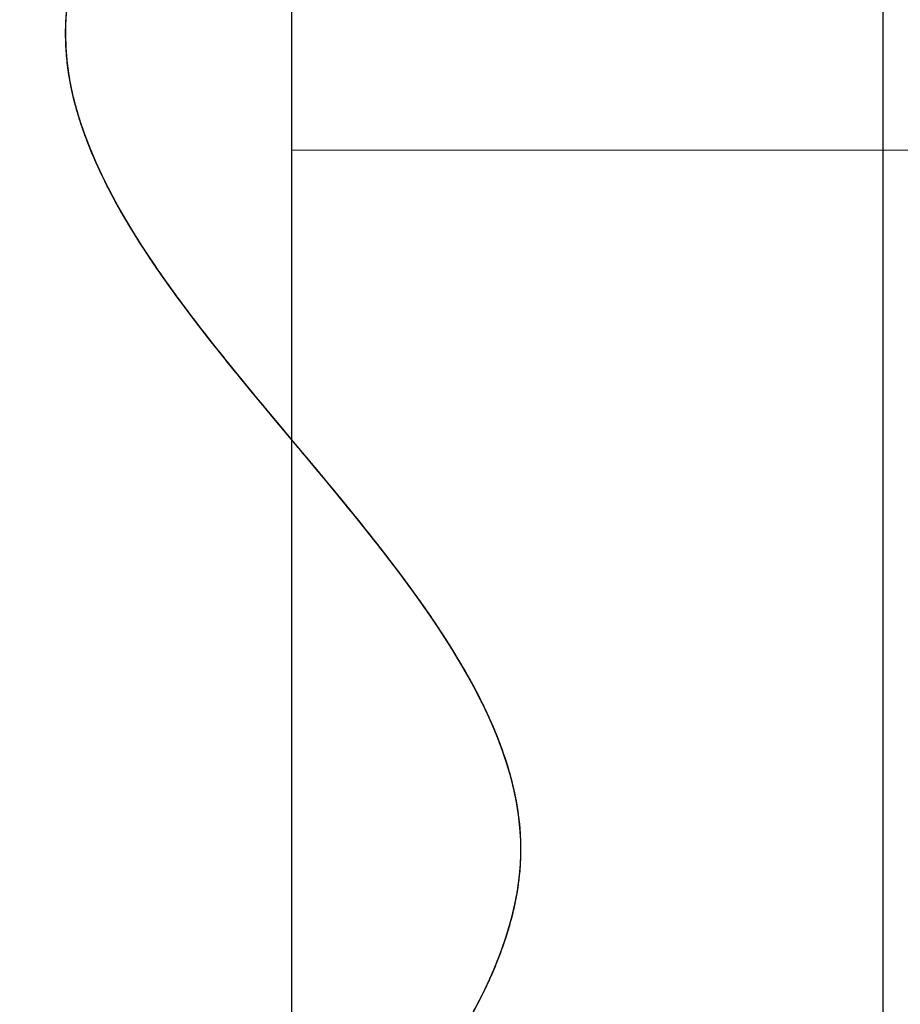
# Model space of a CAD drawing. Units: millimetres. Extents: x -12297 to 17815, y 500 to 24524.
# Drawn here: x 3628 to 3652, y 12829 to 12857 of the extents above; entities that cross this region are included whole.
import ezdxf

# ---------------------------------------------------------------- set-up
doc = ezdxf.new("R2010")
doc.units = ezdxf.units.MM
doc.layers.add('0.30mm', color=7, linetype='Continuous', lineweight=30)
doc.layers.add('Сноски', color=7, linetype='Continuous', lineweight=15)

msp = doc.modelspace()

# ---------------------------------------------------------------- linework, layer by layer
at = {"layer": '0.30mm'}
for p, q in [((3635.403, 12893.989), (3635.403, 12787.876)), ((3651.832, 12893.989), (3651.832, 12774.657))]:
    msp.add_line(p, q, dxfattribs=at)
for points, knots in [([(3641.773, 12787.954), (3634.811, 12795.536), (3624.367, 12806.908), (3635.16, 12822.072), (3648.265, 12837.236), (3622.783, 12852.4), (3635.44, 12867.563), (3646.019, 12880.163), (3636.053, 12888.972), (3632.318, 12893.989)], [0, 0, 0, 0, 26.025571, 39.038356, 52.051142, 78.076713, 91.089498, 104.102284, 121.3263, 121.3263, 121.3263, 121.3263]), ([(3635.403, 12844.94), (3632.263, 12848.69), (3625.996, 12856.213), (3632.245, 12863.735), (3635.403, 12867.508)], [65.203643, 65.203643, 65.203643, 65.203643, 78.076713, 91.026211, 91.026211, 91.026211, 91.026211]), ([(3629.132, 12855.912), (3629.128, 12856.005), (3629.122, 12856.237), (3629.128, 12856.47), (3629.136, 12856.61)], [77.7579958, 77.7579958, 77.7579958, 77.7579958, 78.076713, 78.5567682, 78.5567682, 78.5567682, 78.5567682]), ([(3629.132, 12855.912), (3629.128, 12856.005), (3629.122, 12856.237), (3629.128, 12856.47), (3629.136, 12856.61)], [77.7579958, 77.7579958, 77.7579958, 77.7579958, 78.076713, 78.5567682, 78.5567682, 78.5567682, 78.5567682]), ([(3629.132, 12855.912), (3629.128, 12856.005), (3629.122, 12856.231), (3629.128, 12856.458), (3629.135, 12856.592)], [77.7579991, 77.7579991, 77.7579991, 77.7579991, 78.076713, 78.5357632, 78.5357632, 78.5357632, 78.5357632]), ([(3629.132, 12855.912), (3629.128, 12856.005), (3629.125, 12856.127), (3629.125, 12856.249), (3629.125, 12856.279)], [77.7579991, 77.7579991, 77.7579991, 77.7579991, 78.076713, 78.177976, 78.177976, 78.177976, 78.177976]), ([(3629.132, 12855.912), (3629.128, 12856.005), (3629.125, 12856.127), (3629.125, 12856.249), (3629.125, 12856.279)], [77.7579958, 77.7579958, 77.7579958, 77.7579958, 78.076713, 78.177976, 78.177976, 78.177976, 78.177976]), ([(3629.132, 12855.912), (3629.128, 12856.005), (3629.125, 12856.127), (3629.125, 12856.249), (3629.125, 12856.279)], [77.7579958, 77.7579958, 77.7579958, 77.7579958, 78.076713, 78.177976, 78.177976, 78.177976, 78.177976]), ([(3635.403, 12822.013), (3635.418, 12822.033), (3638.419, 12825.843), (3645.024, 12833.486), (3638.611, 12841.108), (3635.403, 12844.94)], [38.971087, 38.971087, 38.971087, 38.971087, 39.038356, 52.051142, 65.203643, 65.203643, 65.203643, 65.203643]), ([(3641.759, 12833.11), (3641.767, 12833.222), (3641.777, 12833.479), (3641.773, 12833.737), (3641.766, 12833.882)], [51.6679753, 51.6679753, 51.6679753, 51.6679753, 52.051142, 52.5517085, 52.5517085, 52.5517085, 52.5517085]), ([(3641.759, 12833.11), (3641.767, 12833.222), (3641.777, 12833.479), (3641.773, 12833.737), (3641.766, 12833.882)], [51.6679753, 51.6679753, 51.6679753, 51.6679753, 52.051142, 52.5517085, 52.5517085, 52.5517085, 52.5517085]), ([(3641.769, 12833.308), (3641.771, 12833.354), (3641.774, 12833.473), (3641.774, 12833.591), (3641.773, 12833.665)], [51.8948576, 51.8948576, 51.8948576, 51.8948576, 52.051142, 52.3025711, 52.3025711, 52.3025711, 52.3025711]), ([(3641.769, 12833.308), (3641.771, 12833.354), (3641.774, 12833.473), (3641.774, 12833.591), (3641.773, 12833.665)], [51.8948576, 51.8948576, 51.8948576, 51.8948576, 52.051142, 52.3025711, 52.3025711, 52.3025711, 52.3025711]), ([(3641.769, 12833.308), (3641.771, 12833.354), (3641.773, 12833.41), (3641.773, 12833.466), (3641.773, 12833.477)], [51.8948576, 51.8948576, 51.8948576, 51.8948576, 52.051142, 52.0873655, 52.0873655, 52.0873655, 52.0873655]), ([(3641.769, 12833.3), (3641.771, 12833.348), (3641.773, 12833.407), (3641.773, 12833.466), (3641.773, 12833.477)], [51.885468, 51.885468, 51.885468, 51.885468, 52.051142, 52.0873655, 52.0873655, 52.0873655, 52.0873655])]:
    msp.add_open_spline(points, degree=3, knots=knots, dxfattribs=at)
for points in [[(3629.136, 12856.61), (3629.144, 12856.749), (3629.156, 12856.888), (3629.172, 12857.027)], [(3629.136, 12856.61), (3629.144, 12856.749), (3629.156, 12856.888), (3629.172, 12857.027)], [(3629.136, 12856.61), (3629.141, 12856.698), (3629.148, 12856.786), (3629.156, 12856.874)], [(3629.136, 12856.61), (3629.141, 12856.698), (3629.148, 12856.786), (3629.156, 12856.874)], [(3629.125, 12856.279), (3629.126, 12856.389), (3629.13, 12856.5), (3629.136, 12856.61)], [(3629.125, 12856.279), (3629.126, 12856.383), (3629.13, 12856.487), (3629.135, 12856.592)], [(3629.125, 12856.279), (3629.126, 12856.383), (3629.13, 12856.487), (3629.135, 12856.592)], [(3629.135, 12856.592), (3629.136, 12856.598), (3629.136, 12856.604), (3629.136, 12856.61)], [(3629.135, 12856.592), (3629.136, 12856.598), (3629.136, 12856.604), (3629.136, 12856.61)], [(3629.135, 12856.592), (3629.136, 12856.598), (3629.136, 12856.604), (3629.136, 12856.61)], [(3629.136, 12856.61), (3629.136, 12856.61), (3629.136, 12856.61), (3629.136, 12856.61)], [(3629.136, 12856.61), (3629.136, 12856.61), (3629.136, 12856.61), (3629.136, 12856.61)], [(3629.163, 12855.494), (3629.148, 12855.633), (3629.138, 12855.773), (3629.132, 12855.912)], [(3629.163, 12855.494), (3629.148, 12855.633), (3629.138, 12855.773), (3629.132, 12855.912)], [(3629.132, 12855.912), (3629.132, 12855.912), (3629.132, 12855.912), (3629.132, 12855.912)], [(3629.152, 12855.611), (3629.143, 12855.711), (3629.136, 12855.812), (3629.132, 12855.912)], [(3629.132, 12855.912), (3629.132, 12855.912), (3629.132, 12855.912), (3629.132, 12855.912)], [(3629.152, 12855.611), (3629.143, 12855.711), (3629.136, 12855.812), (3629.132, 12855.912)], [(3629.152, 12855.611), (3629.143, 12855.711), (3629.136, 12855.812), (3629.132, 12855.912)], [(3629.132, 12855.912), (3629.132, 12855.912), (3629.132, 12855.912), (3629.132, 12855.912)], [(3629.154, 12855.586), (3629.144, 12855.695), (3629.137, 12855.803), (3629.132, 12855.912)], [(3629.132, 12855.912), (3629.132, 12855.912), (3629.132, 12855.912), (3629.132, 12855.912)], [(3629.154, 12855.586), (3629.153, 12855.594), (3629.152, 12855.603), (3629.152, 12855.611)], [(3629.154, 12855.586), (3629.153, 12855.594), (3629.152, 12855.603), (3629.152, 12855.611)], [(3629.163, 12855.494), (3629.159, 12855.533), (3629.155, 12855.572), (3629.152, 12855.611)], [(3629.163, 12855.494), (3629.16, 12855.524), (3629.157, 12855.555), (3629.154, 12855.586)], [(3629.163, 12855.494), (3629.16, 12855.524), (3629.157, 12855.555), (3629.154, 12855.586)], [(3629.163, 12855.494), (3629.16, 12855.524), (3629.157, 12855.555), (3629.154, 12855.586)], [(3629.361, 12854.377), (3629.268, 12854.749), (3629.201, 12855.121), (3629.163, 12855.494)], [(3629.361, 12854.377), (3629.268, 12854.749), (3629.201, 12855.121), (3629.163, 12855.494)], [(3629.195, 12855.23), (3629.183, 12855.318), (3629.172, 12855.406), (3629.163, 12855.494)], [(3629.195, 12855.23), (3629.183, 12855.318), (3629.172, 12855.406), (3629.163, 12855.494)], [(3629.195, 12855.23), (3629.183, 12855.318), (3629.172, 12855.406), (3629.163, 12855.494)], [(3629.198, 12855.204), (3629.185, 12855.301), (3629.173, 12855.397), (3629.163, 12855.494)], [(3629.198, 12855.204), (3629.197, 12855.213), (3629.196, 12855.221), (3629.195, 12855.23)], [(3629.198, 12855.204), (3629.197, 12855.213), (3629.196, 12855.221), (3629.195, 12855.23)], [(3629.221, 12855.054), (3629.212, 12855.113), (3629.203, 12855.171), (3629.195, 12855.23)], [(3629.269, 12854.788), (3629.242, 12854.927), (3629.218, 12855.066), (3629.198, 12855.204)], [(3629.269, 12854.788), (3629.242, 12854.927), (3629.218, 12855.066), (3629.198, 12855.204)], [(3629.221, 12855.054), (3629.213, 12855.104), (3629.206, 12855.154), (3629.198, 12855.204)], [(3629.325, 12854.528), (3629.285, 12854.703), (3629.25, 12854.879), (3629.221, 12855.054)], [(3629.269, 12854.788), (3629.252, 12854.877), (3629.236, 12854.966), (3629.221, 12855.054)], [(3629.325, 12854.528), (3629.305, 12854.615), (3629.286, 12854.701), (3629.269, 12854.788)], [(3629.325, 12854.528), (3629.305, 12854.615), (3629.286, 12854.701), (3629.269, 12854.788)], [(3629.361, 12854.377), (3629.327, 12854.514), (3629.296, 12854.651), (3629.269, 12854.788)], [(3629.361, 12854.377), (3629.349, 12854.427), (3629.337, 12854.477), (3629.325, 12854.528)], [(3629.361, 12854.377), (3629.349, 12854.427), (3629.337, 12854.477), (3629.325, 12854.528)], [(3629.361, 12854.377), (3629.349, 12854.427), (3629.337, 12854.477), (3629.325, 12854.528)], [(3629.539, 12853.758), (3629.472, 12853.964), (3629.413, 12854.17), (3629.361, 12854.377)], [(3629.539, 12853.758), (3629.472, 12853.964), (3629.413, 12854.17), (3629.361, 12854.377)], [(3629.366, 12854.357), (3629.365, 12854.363), (3629.363, 12854.37), (3629.361, 12854.377)], [(3629.366, 12854.357), (3629.365, 12854.363), (3629.363, 12854.37), (3629.361, 12854.377)], [(3629.439, 12854.088), (3629.411, 12854.184), (3629.386, 12854.28), (3629.361, 12854.377)], [(3629.366, 12854.357), (3629.365, 12854.363), (3629.363, 12854.37), (3629.361, 12854.377)], [(3629.439, 12854.088), (3629.413, 12854.177), (3629.389, 12854.267), (3629.366, 12854.357)], [(3629.439, 12854.088), (3629.413, 12854.177), (3629.389, 12854.267), (3629.366, 12854.357)], [(3629.539, 12853.758), (3629.475, 12853.957), (3629.417, 12854.157), (3629.366, 12854.357)], [(3629.539, 12853.758), (3629.504, 12853.868), (3629.47, 12853.978), (3629.439, 12854.088)], [(3629.539, 12853.758), (3629.504, 12853.868), (3629.47, 12853.978), (3629.439, 12854.088)], [(3629.539, 12853.758), (3629.504, 12853.868), (3629.47, 12853.978), (3629.439, 12854.088)], [(3629.795, 12853.053), (3629.701, 12853.288), (3629.615, 12853.523), (3629.539, 12853.758)], [(3629.795, 12853.053), (3629.701, 12853.288), (3629.615, 12853.523), (3629.539, 12853.758)], [(3629.539, 12853.758), (3629.539, 12853.758), (3629.539, 12853.758), (3629.539, 12853.758)], [(3629.54, 12853.756), (3629.539, 12853.757), (3629.539, 12853.757), (3629.539, 12853.758)], [(3629.662, 12853.401), (3629.619, 12853.52), (3629.578, 12853.639), (3629.539, 12853.758)], [(3629.54, 12853.756), (3629.539, 12853.757), (3629.539, 12853.757), (3629.539, 12853.758)], [(3629.662, 12853.401), (3629.619, 12853.52), (3629.578, 12853.639), (3629.539, 12853.758)], [(3629.539, 12853.758), (3629.539, 12853.758), (3629.539, 12853.758), (3629.539, 12853.758)], [(3629.662, 12853.401), (3629.619, 12853.52), (3629.578, 12853.638), (3629.54, 12853.756)], [(3629.794, 12853.056), (3629.7, 12853.29), (3629.615, 12853.523), (3629.54, 12853.756)], [(3629.794, 12853.056), (3629.748, 12853.171), (3629.704, 12853.286), (3629.662, 12853.401)], [(3629.794, 12853.056), (3629.748, 12853.171), (3629.704, 12853.286), (3629.662, 12853.401)], [(3629.795, 12853.053), (3629.749, 12853.169), (3629.704, 12853.285), (3629.662, 12853.401)], [(3629.795, 12853.053), (3629.795, 12853.054), (3629.794, 12853.055), (3629.794, 12853.056)], [(3629.795, 12853.053), (3629.795, 12853.054), (3629.794, 12853.055), (3629.794, 12853.056)], [(3629.795, 12853.053), (3629.795, 12853.054), (3629.794, 12853.055), (3629.794, 12853.056)], [(3630.161, 12852.23), (3630.028, 12852.504), (3629.906, 12852.778), (3629.795, 12853.053)], [(3630.161, 12852.23), (3630.028, 12852.504), (3629.906, 12852.778), (3629.795, 12853.053)], [(3629.807, 12853.025), (3629.803, 12853.034), (3629.799, 12853.043), (3629.795, 12853.053)], [(3629.807, 12853.025), (3629.803, 12853.034), (3629.799, 12853.043), (3629.795, 12853.053)], [(3629.957, 12852.669), (3629.901, 12852.797), (3629.847, 12852.925), (3629.795, 12853.053)], [(3629.807, 12853.025), (3629.803, 12853.034), (3629.799, 12853.043), (3629.795, 12853.053)], [(3629.957, 12852.669), (3629.905, 12852.788), (3629.855, 12852.907), (3629.807, 12853.025)], [(3629.957, 12852.669), (3629.905, 12852.788), (3629.855, 12852.907), (3629.807, 12853.025)], [(3630.161, 12852.23), (3630.033, 12852.495), (3629.914, 12852.76), (3629.807, 12853.025)], [(3630.161, 12852.23), (3630.09, 12852.376), (3630.022, 12852.523), (3629.957, 12852.669)], [(3630.161, 12852.23), (3630.09, 12852.376), (3630.022, 12852.523), (3629.957, 12852.669)], [(3630.161, 12852.23), (3630.09, 12852.376), (3630.022, 12852.523), (3629.957, 12852.669)], [(3630.531, 12851.517), (3630.4, 12851.754), (3630.277, 12851.992), (3630.161, 12852.23)], [(3630.531, 12851.517), (3630.4, 12851.754), (3630.277, 12851.992), (3630.161, 12852.23)], [(3630.375, 12851.807), (3630.301, 12851.948), (3630.23, 12852.089), (3630.161, 12852.23)], [(3630.375, 12851.807), (3630.301, 12851.948), (3630.23, 12852.089), (3630.161, 12852.23)], [(3630.494, 12851.584), (3630.377, 12851.799), (3630.266, 12852.015), (3630.161, 12852.23)], [(3630.375, 12851.807), (3630.301, 12851.948), (3630.23, 12852.089), (3630.161, 12852.23)], [(3630.494, 12851.584), (3630.453, 12851.659), (3630.414, 12851.733), (3630.375, 12851.807)], [(3630.494, 12851.584), (3630.453, 12851.659), (3630.414, 12851.733), (3630.375, 12851.807)], [(3630.531, 12851.517), (3630.478, 12851.613), (3630.426, 12851.71), (3630.375, 12851.807)], [(3630.531, 12851.517), (3630.519, 12851.539), (3630.506, 12851.562), (3630.494, 12851.584)], [(3630.531, 12851.517), (3630.519, 12851.539), (3630.506, 12851.562), (3630.494, 12851.584)], [(3630.531, 12851.517), (3630.519, 12851.539), (3630.506, 12851.562), (3630.494, 12851.584)], [(3631.081, 12850.582), (3630.887, 12850.893), (3630.702, 12851.205), (3630.531, 12851.517)], [(3631.081, 12850.582), (3630.887, 12850.893), (3630.702, 12851.205), (3630.531, 12851.517)], [(3630.595, 12851.401), (3630.574, 12851.44), (3630.552, 12851.478), (3630.531, 12851.517)], [(3630.595, 12851.401), (3630.574, 12851.44), (3630.552, 12851.478), (3630.531, 12851.517)], [(3630.727, 12851.169), (3630.66, 12851.285), (3630.595, 12851.401), (3630.531, 12851.517)], [(3630.595, 12851.401), (3630.574, 12851.44), (3630.552, 12851.478), (3630.531, 12851.517)], [(3630.727, 12851.169), (3630.683, 12851.246), (3630.638, 12851.324), (3630.595, 12851.401)], [(3630.727, 12851.169), (3630.683, 12851.246), (3630.638, 12851.324), (3630.595, 12851.401)], [(3631.081, 12850.582), (3630.911, 12850.855), (3630.748, 12851.128), (3630.595, 12851.401)], [(3630.595, 12851.401), (3630.595, 12851.401), (3630.595, 12851.401), (3630.595, 12851.401)], [(3630.797, 12851.049), (3630.774, 12851.089), (3630.751, 12851.129), (3630.727, 12851.169)], [(3630.797, 12851.049), (3630.774, 12851.089), (3630.751, 12851.129), (3630.727, 12851.169)], [(3632.347, 12848.738), (3631.748, 12849.548), (3631.197, 12850.359), (3630.727, 12851.169)], [(3630.727, 12851.169), (3630.727, 12851.169), (3630.727, 12851.169), (3630.727, 12851.169)], [(3631.081, 12850.582), (3630.984, 12850.738), (3630.889, 12850.893), (3630.797, 12851.049)], [(3631.081, 12850.582), (3630.984, 12850.738), (3630.889, 12850.893), (3630.797, 12851.049)], [(3632.48, 12848.56), (3631.975, 12849.234), (3631.503, 12849.908), (3631.081, 12850.582)], [(3632.48, 12848.56), (3631.975, 12849.234), (3631.503, 12849.908), (3631.081, 12850.582)], [(3631.081, 12850.582), (3631.081, 12850.582), (3631.081, 12850.582), (3631.081, 12850.582)], [(3631.75, 12849.571), (3631.516, 12849.908), (3631.292, 12850.245), (3631.081, 12850.582)], [(3631.081, 12850.582), (3631.081, 12850.582), (3631.081, 12850.582), (3631.081, 12850.582)], [(3631.75, 12849.571), (3631.516, 12849.908), (3631.292, 12850.245), (3631.081, 12850.582)], [(3631.081, 12850.582), (3631.081, 12850.582), (3631.081, 12850.582), (3631.081, 12850.582)], [(3631.858, 12849.415), (3631.585, 12849.804), (3631.325, 12850.193), (3631.081, 12850.582)], [(3631.081, 12850.582), (3631.081, 12850.582), (3631.081, 12850.582), (3631.081, 12850.582)], [(3631.858, 12849.415), (3631.822, 12849.467), (3631.786, 12849.519), (3631.75, 12849.571)], [(3631.858, 12849.415), (3631.822, 12849.467), (3631.786, 12849.519), (3631.75, 12849.571)], [(3632.347, 12848.738), (3632.18, 12848.964), (3632.017, 12849.189), (3631.858, 12849.415)], [(3632.347, 12848.738), (3632.18, 12848.964), (3632.017, 12849.189), (3631.858, 12849.415)], [(3632.48, 12848.56), (3632.267, 12848.845), (3632.059, 12849.13), (3631.858, 12849.415)], [(3631.858, 12849.415), (3631.858, 12849.415), (3631.858, 12849.415), (3631.858, 12849.415)], [(3632.48, 12848.56), (3632.436, 12848.619), (3632.391, 12848.679), (3632.347, 12848.738)], [(3632.48, 12848.56), (3632.436, 12848.619), (3632.391, 12848.679), (3632.347, 12848.738)], [(3632.48, 12848.56), (3632.436, 12848.619), (3632.391, 12848.679), (3632.347, 12848.738)], [(3632.347, 12848.738), (3632.347, 12848.738), (3632.347, 12848.738), (3632.347, 12848.738)], [(3633.774, 12846.907), (3633.328, 12847.458), (3632.893, 12848.009), (3632.48, 12848.56)], [(3633.774, 12846.907), (3633.328, 12847.458), (3632.893, 12848.009), (3632.48, 12848.56)], [(3632.489, 12848.548), (3632.486, 12848.552), (3632.483, 12848.556), (3632.48, 12848.56)], [(3632.489, 12848.548), (3632.486, 12848.552), (3632.483, 12848.556), (3632.48, 12848.56)], [(3633.104, 12847.747), (3632.891, 12848.018), (3632.683, 12848.289), (3632.48, 12848.56)], [(3632.489, 12848.548), (3632.486, 12848.552), (3632.483, 12848.556), (3632.48, 12848.56)], [(3633.104, 12847.747), (3632.894, 12848.014), (3632.689, 12848.281), (3632.489, 12848.548)], [(3633.104, 12847.747), (3632.894, 12848.014), (3632.689, 12848.281), (3632.489, 12848.548)], [(3633.774, 12846.907), (3633.331, 12847.454), (3632.899, 12848.001), (3632.489, 12848.548)], [(3633.774, 12846.907), (3633.547, 12847.187), (3633.323, 12847.467), (3633.104, 12847.747)], [(3633.774, 12846.907), (3633.547, 12847.187), (3633.323, 12847.467), (3633.104, 12847.747)], [(3633.774, 12846.907), (3633.547, 12847.187), (3633.323, 12847.467), (3633.104, 12847.747)], [(3635.403, 12844.94), (3634.854, 12845.595), (3634.305, 12846.251), (3633.774, 12846.907)], [(3635.403, 12844.94), (3634.854, 12845.595), (3634.305, 12846.251), (3633.774, 12846.907)], [(3633.774, 12846.907), (3633.774, 12846.907), (3633.774, 12846.907), (3633.774, 12846.907)], [(3634.419, 12846.12), (3634.202, 12846.382), (3633.987, 12846.644), (3633.774, 12846.907)], [(3633.774, 12846.907), (3633.774, 12846.907), (3633.774, 12846.907), (3633.774, 12846.907)], [(3634.419, 12846.12), (3634.202, 12846.382), (3633.987, 12846.644), (3633.774, 12846.907)], [(3633.774, 12846.907), (3633.774, 12846.907), (3633.774, 12846.907), (3633.774, 12846.907)], [(3635.403, 12844.94), (3634.854, 12845.595), (3634.305, 12846.251), (3633.774, 12846.907)], [(3633.774, 12846.907), (3633.774, 12846.907), (3633.774, 12846.907), (3633.774, 12846.907)], [(3634.419, 12846.12), (3634.202, 12846.382), (3633.987, 12846.644), (3633.774, 12846.907)], [(3633.774, 12846.907), (3633.774, 12846.907), (3633.774, 12846.907), (3633.774, 12846.907)], [(3635.403, 12844.94), (3635.074, 12845.333), (3634.744, 12845.726), (3634.419, 12846.12)], [(3635.403, 12844.94), (3635.074, 12845.333), (3634.744, 12845.726), (3634.419, 12846.12)], [(3635.403, 12844.94), (3635.074, 12845.333), (3634.744, 12845.726), (3634.419, 12846.12)], [(3637.061, 12842.941), (3636.519, 12843.607), (3635.961, 12844.273), (3635.403, 12844.94)], [(3637.061, 12842.941), (3636.519, 12843.607), (3635.961, 12844.273), (3635.403, 12844.94)], [(3636.105, 12844.1), (3635.872, 12844.38), (3635.637, 12844.66), (3635.403, 12844.94)], [(3636.105, 12844.1), (3635.872, 12844.38), (3635.637, 12844.66), (3635.403, 12844.94)], [(3637.061, 12842.941), (3636.519, 12843.607), (3635.961, 12844.273), (3635.403, 12844.94)], [(3636.105, 12844.1), (3635.872, 12844.38), (3635.637, 12844.66), (3635.403, 12844.94)], [(3637.061, 12842.941), (3636.747, 12843.327), (3636.427, 12843.713), (3636.105, 12844.1)], [(3637.061, 12842.941), (3636.747, 12843.327), (3636.427, 12843.713), (3636.105, 12844.1)], [(3637.061, 12842.941), (3636.747, 12843.327), (3636.427, 12843.713), (3636.105, 12844.1)], [(3638.906, 12840.543), (3638.335, 12841.342), (3637.71, 12842.141), (3637.061, 12842.941)], [(3638.906, 12840.543), (3638.335, 12841.342), (3637.71, 12842.141), (3637.061, 12842.941)], [(3637.235, 12842.725), (3637.177, 12842.797), (3637.119, 12842.869), (3637.061, 12842.941)], [(3637.061, 12842.941), (3637.061, 12842.941), (3637.061, 12842.941), (3637.061, 12842.941)], [(3637.235, 12842.725), (3637.177, 12842.797), (3637.119, 12842.869), (3637.061, 12842.941)], [(3637.886, 12841.905), (3637.617, 12842.25), (3637.341, 12842.595), (3637.061, 12842.941)], [(3637.061, 12842.941), (3637.061, 12842.941), (3637.061, 12842.941), (3637.061, 12842.941)], [(3637.235, 12842.725), (3637.177, 12842.797), (3637.119, 12842.869), (3637.061, 12842.941)], [(3637.886, 12841.905), (3637.673, 12842.178), (3637.456, 12842.452), (3637.235, 12842.725)], [(3637.886, 12841.905), (3637.673, 12842.178), (3637.456, 12842.452), (3637.235, 12842.725)], [(3638.906, 12840.543), (3638.386, 12841.27), (3637.822, 12841.998), (3637.235, 12842.725)], [(3638.906, 12840.543), (3638.582, 12840.997), (3638.24, 12841.451), (3637.886, 12841.905)], [(3638.906, 12840.543), (3638.582, 12840.997), (3638.24, 12841.451), (3637.886, 12841.905)], [(3638.906, 12840.543), (3638.582, 12840.997), (3638.24, 12841.451), (3637.886, 12841.905)], [(3639.997, 12838.894), (3639.666, 12839.444), (3639.299, 12839.993), (3638.906, 12840.543)], [(3639.997, 12838.894), (3639.666, 12839.444), (3639.299, 12839.993), (3638.906, 12840.543)], [(3639.609, 12839.514), (3639.386, 12839.857), (3639.151, 12840.2), (3638.906, 12840.543)], [(3639.609, 12839.514), (3639.386, 12839.857), (3639.151, 12840.2), (3638.906, 12840.543)], [(3639.882, 12839.083), (3639.581, 12839.57), (3639.254, 12840.056), (3638.906, 12840.543)], [(3639.609, 12839.514), (3639.386, 12839.857), (3639.151, 12840.2), (3638.906, 12840.543)], [(3639.882, 12839.083), (3639.793, 12839.227), (3639.702, 12839.37), (3639.609, 12839.514)], [(3639.882, 12839.083), (3639.793, 12839.227), (3639.702, 12839.37), (3639.609, 12839.514)], [(3639.997, 12838.894), (3639.873, 12839.101), (3639.743, 12839.307), (3639.609, 12839.514)], [(3639.997, 12838.894), (3639.959, 12838.957), (3639.921, 12839.02), (3639.882, 12839.083)], [(3639.997, 12838.894), (3639.959, 12838.957), (3639.921, 12839.02), (3639.882, 12839.083)], [(3639.997, 12838.894), (3639.959, 12838.957), (3639.921, 12839.02), (3639.882, 12839.083)], [(3641.009, 12836.944), (3640.732, 12837.594), (3640.389, 12838.244), (3639.997, 12838.894)], [(3641.009, 12836.944), (3640.732, 12837.594), (3640.389, 12838.244), (3639.997, 12838.894)], [(3640.176, 12838.591), (3640.118, 12838.692), (3640.058, 12838.793), (3639.997, 12838.894)], [(3640.176, 12838.591), (3640.118, 12838.692), (3640.058, 12838.793), (3639.997, 12838.894)], [(3640.396, 12838.201), (3640.27, 12838.432), (3640.137, 12838.663), (3639.997, 12838.894)], [(3640.176, 12838.591), (3640.118, 12838.692), (3640.058, 12838.793), (3639.997, 12838.894)], [(3640.396, 12838.201), (3640.325, 12838.331), (3640.252, 12838.461), (3640.176, 12838.591)], [(3640.396, 12838.201), (3640.325, 12838.331), (3640.252, 12838.461), (3640.176, 12838.591)], [(3640.62, 12837.775), (3640.482, 12838.047), (3640.334, 12838.319), (3640.176, 12838.591)], [(3640.766, 12837.48), (3640.65, 12837.721), (3640.527, 12837.961), (3640.396, 12838.201)], [(3640.766, 12837.48), (3640.65, 12837.721), (3640.527, 12837.961), (3640.396, 12838.201)], [(3640.62, 12837.775), (3640.548, 12837.917), (3640.473, 12838.059), (3640.396, 12838.201)], [(3640.766, 12837.48), (3640.719, 12837.579), (3640.67, 12837.677), (3640.62, 12837.775)], [(3640.822, 12837.361), (3640.758, 12837.499), (3640.69, 12837.637), (3640.62, 12837.775)], [(3640.822, 12837.361), (3640.804, 12837.401), (3640.785, 12837.441), (3640.766, 12837.48)], [(3640.822, 12837.361), (3640.804, 12837.401), (3640.785, 12837.441), (3640.766, 12837.48)], [(3641.009, 12836.944), (3640.933, 12837.123), (3640.852, 12837.302), (3640.766, 12837.48)], [(3641.009, 12836.944), (3640.95, 12837.083), (3640.888, 12837.222), (3640.822, 12837.361)], [(3641.009, 12836.944), (3640.95, 12837.083), (3640.888, 12837.222), (3640.822, 12837.361)], [(3641.009, 12836.944), (3640.95, 12837.083), (3640.888, 12837.222), (3640.822, 12837.361)], [(3641.292, 12836.214), (3641.207, 12836.457), (3641.113, 12836.7), (3641.009, 12836.944)], [(3641.292, 12836.214), (3641.207, 12836.457), (3641.113, 12836.7), (3641.009, 12836.944)], [(3641.062, 12836.816), (3641.045, 12836.859), (3641.027, 12836.901), (3641.009, 12836.944)], [(3641.062, 12836.816), (3641.045, 12836.859), (3641.027, 12836.901), (3641.009, 12836.944)], [(3641.062, 12836.816), (3641.045, 12836.859), (3641.027, 12836.901), (3641.009, 12836.944)], [(3641.108, 12836.703), (3641.076, 12836.784), (3641.043, 12836.864), (3641.009, 12836.944)], [(3641.108, 12836.703), (3641.093, 12836.741), (3641.078, 12836.779), (3641.062, 12836.816)], [(3641.108, 12836.703), (3641.093, 12836.741), (3641.078, 12836.779), (3641.062, 12836.816)], [(3641.292, 12836.214), (3641.222, 12836.415), (3641.145, 12836.616), (3641.062, 12836.816)], [(3641.292, 12836.214), (3641.235, 12836.377), (3641.174, 12836.54), (3641.108, 12836.703)], [(3641.292, 12836.214), (3641.235, 12836.377), (3641.174, 12836.54), (3641.108, 12836.703)], [(3641.292, 12836.214), (3641.235, 12836.377), (3641.174, 12836.54), (3641.108, 12836.703)], [(3641.481, 12835.606), (3641.425, 12835.809), (3641.362, 12836.011), (3641.292, 12836.214)], [(3641.481, 12835.606), (3641.425, 12835.809), (3641.362, 12836.011), (3641.292, 12836.214)], [(3641.292, 12836.214), (3641.292, 12836.214), (3641.292, 12836.214), (3641.292, 12836.214)], [(3641.435, 12835.767), (3641.391, 12835.916), (3641.343, 12836.065), (3641.292, 12836.214)], [(3641.292, 12836.214), (3641.292, 12836.214), (3641.292, 12836.214), (3641.292, 12836.214)], [(3641.435, 12835.767), (3641.391, 12835.916), (3641.343, 12836.065), (3641.292, 12836.214)], [(3641.435, 12835.767), (3641.391, 12835.916), (3641.343, 12836.065), (3641.292, 12836.214)], [(3641.292, 12836.214), (3641.292, 12836.214), (3641.292, 12836.214), (3641.292, 12836.214)], [(3641.441, 12835.748), (3641.395, 12835.903), (3641.346, 12836.058), (3641.292, 12836.214)], [(3641.292, 12836.214), (3641.292, 12836.214), (3641.292, 12836.214), (3641.292, 12836.214)], [(3641.441, 12835.748), (3641.439, 12835.754), (3641.437, 12835.761), (3641.435, 12835.767)], [(3641.441, 12835.748), (3641.439, 12835.754), (3641.437, 12835.761), (3641.435, 12835.767)], [(3641.481, 12835.606), (3641.466, 12835.66), (3641.451, 12835.714), (3641.435, 12835.767)], [(3641.481, 12835.606), (3641.468, 12835.653), (3641.455, 12835.701), (3641.441, 12835.748)], [(3641.481, 12835.606), (3641.468, 12835.653), (3641.455, 12835.701), (3641.441, 12835.748)], [(3641.481, 12835.606), (3641.468, 12835.653), (3641.455, 12835.701), (3641.441, 12835.748)], [(3641.589, 12835.173), (3641.557, 12835.317), (3641.521, 12835.462), (3641.481, 12835.606)], [(3641.589, 12835.173), (3641.557, 12835.317), (3641.521, 12835.462), (3641.481, 12835.606)], [(3641.508, 12835.507), (3641.499, 12835.54), (3641.49, 12835.573), (3641.481, 12835.606)], [(3641.508, 12835.507), (3641.499, 12835.54), (3641.49, 12835.573), (3641.481, 12835.606)], [(3641.508, 12835.507), (3641.499, 12835.54), (3641.49, 12835.573), (3641.481, 12835.606)], [(3641.513, 12835.488), (3641.503, 12835.527), (3641.492, 12835.567), (3641.481, 12835.606)], [(3641.513, 12835.488), (3641.511, 12835.494), (3641.51, 12835.501), (3641.508, 12835.507)], [(3641.513, 12835.488), (3641.511, 12835.494), (3641.51, 12835.501), (3641.508, 12835.507)], [(3641.589, 12835.173), (3641.564, 12835.284), (3641.537, 12835.396), (3641.508, 12835.507)], [(3641.508, 12835.507), (3641.508, 12835.507), (3641.508, 12835.507), (3641.508, 12835.507)], [(3641.538, 12835.39), (3641.53, 12835.422), (3641.522, 12835.455), (3641.513, 12835.488)], [(3641.538, 12835.39), (3641.53, 12835.422), (3641.522, 12835.455), (3641.513, 12835.488)], [(3641.589, 12835.173), (3641.566, 12835.278), (3641.54, 12835.383), (3641.513, 12835.488)], [(3641.513, 12835.488), (3641.513, 12835.488), (3641.513, 12835.488), (3641.513, 12835.488)], [(3641.589, 12835.173), (3641.573, 12835.245), (3641.556, 12835.317), (3641.538, 12835.39)], [(3641.589, 12835.173), (3641.573, 12835.245), (3641.556, 12835.317), (3641.538, 12835.39)], [(3641.687, 12834.655), (3641.66, 12834.827), (3641.628, 12835), (3641.589, 12835.173)], [(3641.687, 12834.655), (3641.66, 12834.827), (3641.628, 12835), (3641.589, 12835.173)], [(3641.589, 12835.173), (3641.589, 12835.173), (3641.589, 12835.173), (3641.589, 12835.173)], [(3641.643, 12834.914), (3641.626, 12835), (3641.608, 12835.086), (3641.589, 12835.173)], [(3641.589, 12835.173), (3641.589, 12835.173), (3641.589, 12835.173), (3641.589, 12835.173)], [(3641.643, 12834.914), (3641.626, 12835), (3641.608, 12835.086), (3641.589, 12835.173)], [(3641.675, 12834.731), (3641.651, 12834.878), (3641.622, 12835.026), (3641.589, 12835.173)], [(3641.657, 12834.836), (3641.637, 12834.948), (3641.614, 12835.06), (3641.589, 12835.173)], [(3641.657, 12834.836), (3641.652, 12834.862), (3641.647, 12834.888), (3641.643, 12834.914)], [(3641.657, 12834.836), (3641.652, 12834.862), (3641.647, 12834.888), (3641.643, 12834.914)], [(3641.675, 12834.731), (3641.669, 12834.766), (3641.663, 12834.801), (3641.657, 12834.836)], [(3641.675, 12834.731), (3641.669, 12834.766), (3641.663, 12834.801), (3641.657, 12834.836)], [(3641.687, 12834.655), (3641.678, 12834.715), (3641.668, 12834.775), (3641.657, 12834.836)], [(3641.657, 12834.836), (3641.657, 12834.836), (3641.657, 12834.836), (3641.657, 12834.836)], [(3641.687, 12834.655), (3641.683, 12834.68), (3641.679, 12834.706), (3641.675, 12834.731)], [(3641.687, 12834.655), (3641.683, 12834.68), (3641.679, 12834.706), (3641.675, 12834.731)], [(3641.687, 12834.655), (3641.683, 12834.68), (3641.679, 12834.706), (3641.675, 12834.731)], [(3641.675, 12834.731), (3641.675, 12834.731), (3641.675, 12834.731), (3641.675, 12834.731)], [(3641.74, 12834.238), (3641.726, 12834.377), (3641.709, 12834.516), (3641.687, 12834.655)], [(3641.74, 12834.238), (3641.726, 12834.377), (3641.709, 12834.516), (3641.687, 12834.655)], [(3641.695, 12834.602), (3641.693, 12834.619), (3641.69, 12834.637), (3641.687, 12834.655)], [(3641.695, 12834.602), (3641.693, 12834.619), (3641.69, 12834.637), (3641.687, 12834.655)], [(3641.71, 12834.499), (3641.703, 12834.551), (3641.695, 12834.603), (3641.687, 12834.655)], [(3641.695, 12834.602), (3641.693, 12834.619), (3641.69, 12834.637), (3641.687, 12834.655)], [(3641.71, 12834.499), (3641.705, 12834.533), (3641.7, 12834.567), (3641.695, 12834.602)], [(3641.71, 12834.499), (3641.705, 12834.533), (3641.7, 12834.567), (3641.695, 12834.602)], [(3641.74, 12834.238), (3641.728, 12834.359), (3641.713, 12834.48), (3641.695, 12834.602)], [(3641.74, 12834.238), (3641.731, 12834.325), (3641.721, 12834.412), (3641.71, 12834.499)], [(3641.74, 12834.238), (3641.731, 12834.325), (3641.721, 12834.412), (3641.71, 12834.499)], [(3641.74, 12834.238), (3641.731, 12834.325), (3641.721, 12834.412), (3641.71, 12834.499)], [(3641.766, 12833.882), (3641.76, 12834.001), (3641.752, 12834.119), (3641.74, 12834.238)], [(3641.766, 12833.882), (3641.76, 12834.001), (3641.752, 12834.119), (3641.74, 12834.238)], [(3641.74, 12834.238), (3641.74, 12834.238), (3641.74, 12834.238), (3641.74, 12834.238)], [(3641.76, 12833.995), (3641.754, 12834.076), (3641.748, 12834.157), (3641.74, 12834.238)], [(3641.74, 12834.238), (3641.74, 12834.238), (3641.74, 12834.238), (3641.74, 12834.238)], [(3641.76, 12833.995), (3641.754, 12834.076), (3641.748, 12834.157), (3641.74, 12834.238)], [(3641.763, 12833.947), (3641.757, 12834.044), (3641.749, 12834.141), (3641.74, 12834.238)], [(3641.74, 12834.238), (3641.74, 12834.238), (3641.74, 12834.238), (3641.74, 12834.238)], [(3641.76, 12833.995), (3641.754, 12834.076), (3641.748, 12834.157), (3641.74, 12834.238)], [(3641.74, 12834.238), (3641.74, 12834.238), (3641.74, 12834.238), (3641.74, 12834.238)], [(3641.763, 12833.947), (3641.762, 12833.963), (3641.761, 12833.979), (3641.76, 12833.995)], [(3641.763, 12833.947), (3641.762, 12833.963), (3641.761, 12833.979), (3641.76, 12833.995)], [(3641.766, 12833.882), (3641.764, 12833.92), (3641.762, 12833.957), (3641.76, 12833.995)], [(3641.766, 12833.882), (3641.765, 12833.904), (3641.764, 12833.925), (3641.763, 12833.947)], [(3641.766, 12833.882), (3641.765, 12833.904), (3641.764, 12833.925), (3641.763, 12833.947)], [(3641.766, 12833.882), (3641.765, 12833.904), (3641.764, 12833.925), (3641.763, 12833.947)], [(3641.772, 12833.712), (3641.771, 12833.769), (3641.769, 12833.826), (3641.766, 12833.882)], [(3641.772, 12833.712), (3641.771, 12833.769), (3641.769, 12833.826), (3641.766, 12833.882)], [(3641.773, 12833.665), (3641.772, 12833.737), (3641.769, 12833.81), (3641.766, 12833.882)], [(3641.772, 12833.712), (3641.771, 12833.769), (3641.769, 12833.826), (3641.766, 12833.882)], [(3641.773, 12833.665), (3641.773, 12833.68), (3641.772, 12833.696), (3641.772, 12833.712)], [(3641.773, 12833.665), (3641.773, 12833.68), (3641.772, 12833.696), (3641.772, 12833.712)], [(3641.773, 12833.477), (3641.774, 12833.555), (3641.774, 12833.633), (3641.772, 12833.712)], [(3641.773, 12833.477), (3641.774, 12833.539), (3641.774, 12833.602), (3641.773, 12833.665)], [(3641.759, 12833.11), (3641.764, 12833.176), (3641.767, 12833.242), (3641.769, 12833.308)], [(3641.759, 12833.11), (3641.764, 12833.173), (3641.767, 12833.237), (3641.769, 12833.3)], [(3641.759, 12833.11), (3641.764, 12833.173), (3641.767, 12833.237), (3641.769, 12833.3)], [(3641.759, 12833.11), (3641.764, 12833.173), (3641.767, 12833.237), (3641.769, 12833.3)], [(3641.769, 12833.3), (3641.769, 12833.303), (3641.769, 12833.306), (3641.769, 12833.308)], [(3641.769, 12833.3), (3641.769, 12833.303), (3641.769, 12833.306), (3641.769, 12833.308)], [(3641.727, 12832.756), (3641.741, 12832.874), (3641.752, 12832.992), (3641.759, 12833.11)], [(3641.727, 12832.756), (3641.741, 12832.874), (3641.752, 12832.992), (3641.759, 12833.11)], [(3641.727, 12832.756), (3641.738, 12832.846), (3641.747, 12832.936), (3641.753, 12833.026)], [(3641.727, 12832.756), (3641.737, 12832.843), (3641.746, 12832.93), (3641.753, 12833.018)], [(3641.727, 12832.756), (3641.737, 12832.843), (3641.746, 12832.93), (3641.753, 12833.018)], [(3641.727, 12832.756), (3641.737, 12832.843), (3641.746, 12832.93), (3641.753, 12833.018)], [(3641.753, 12833.026), (3641.756, 12833.054), (3641.758, 12833.082), (3641.759, 12833.11)], [(3641.753, 12833.026), (3641.756, 12833.054), (3641.758, 12833.082), (3641.759, 12833.11)], [(3641.753, 12833.026), (3641.756, 12833.054), (3641.758, 12833.082), (3641.759, 12833.11)], [(3641.753, 12833.018), (3641.755, 12833.048), (3641.757, 12833.079), (3641.759, 12833.11)], [(3641.753, 12833.018), (3641.753, 12833.02), (3641.753, 12833.023), (3641.753, 12833.026)], [(3641.753, 12833.018), (3641.753, 12833.02), (3641.753, 12833.023), (3641.753, 12833.026)], [(3641.667, 12832.338), (3641.691, 12832.477), (3641.711, 12832.617), (3641.727, 12832.756)], [(3641.667, 12832.338), (3641.691, 12832.477), (3641.711, 12832.617), (3641.727, 12832.756)], [(3641.679, 12832.411), (3641.698, 12832.526), (3641.714, 12832.641), (3641.727, 12832.756)], [(3641.69, 12832.475), (3641.704, 12832.568), (3641.717, 12832.662), (3641.727, 12832.756)], [(3641.69, 12832.475), (3641.704, 12832.568), (3641.717, 12832.662), (3641.727, 12832.756)], [(3641.69, 12832.475), (3641.704, 12832.568), (3641.717, 12832.662), (3641.727, 12832.756)], [(3641.667, 12832.338), (3641.675, 12832.383), (3641.682, 12832.429), (3641.69, 12832.475)], [(3641.667, 12832.338), (3641.671, 12832.362), (3641.675, 12832.386), (3641.679, 12832.411)], [(3641.667, 12832.338), (3641.671, 12832.362), (3641.675, 12832.386), (3641.679, 12832.411)], [(3641.667, 12832.338), (3641.671, 12832.362), (3641.675, 12832.386), (3641.679, 12832.411)], [(3641.679, 12832.411), (3641.683, 12832.432), (3641.686, 12832.453), (3641.69, 12832.475)], [(3641.679, 12832.411), (3641.683, 12832.432), (3641.686, 12832.453), (3641.69, 12832.475)], [(3641.57, 12831.859), (3641.607, 12832.019), (3641.64, 12832.178), (3641.667, 12832.338)], [(3641.57, 12831.859), (3641.607, 12832.019), (3641.64, 12832.178), (3641.667, 12832.338)], [(3641.57, 12831.86), (3641.6, 12831.99), (3641.628, 12832.121), (3641.652, 12832.251)], [(3641.57, 12831.859), (3641.595, 12831.968), (3641.619, 12832.077), (3641.64, 12832.186)], [(3641.57, 12831.859), (3641.595, 12831.968), (3641.619, 12832.077), (3641.64, 12832.186)], [(3641.57, 12831.86), (3641.595, 12831.969), (3641.619, 12832.077), (3641.64, 12832.186)], [(3641.64, 12832.186), (3641.649, 12832.237), (3641.658, 12832.287), (3641.667, 12832.338)], [(3641.64, 12832.186), (3641.644, 12832.208), (3641.648, 12832.229), (3641.652, 12832.251)], [(3641.64, 12832.186), (3641.644, 12832.208), (3641.648, 12832.229), (3641.652, 12832.251)], [(3641.652, 12832.251), (3641.657, 12832.28), (3641.662, 12832.309), (3641.667, 12832.338)], [(3641.652, 12832.251), (3641.657, 12832.28), (3641.662, 12832.309), (3641.667, 12832.338)], [(3641.652, 12832.251), (3641.657, 12832.28), (3641.662, 12832.309), (3641.667, 12832.338)], [(3641.445, 12831.386), (3641.491, 12831.544), (3641.533, 12831.701), (3641.57, 12831.859)], [(3641.445, 12831.386), (3641.491, 12831.544), (3641.533, 12831.701), (3641.57, 12831.859)], [(3641.471, 12831.476), (3641.507, 12831.604), (3641.54, 12831.731), (3641.57, 12831.859)], [(3641.487, 12831.534), (3641.517, 12831.643), (3641.544, 12831.751), (3641.57, 12831.86)], [(3641.487, 12831.534), (3641.517, 12831.642), (3641.544, 12831.751), (3641.57, 12831.859)], [(3641.487, 12831.534), (3641.517, 12831.642), (3641.544, 12831.751), (3641.57, 12831.859)], [(3641.57, 12831.859), (3641.57, 12831.859), (3641.57, 12831.86), (3641.57, 12831.86)], [(3641.57, 12831.859), (3641.57, 12831.859), (3641.57, 12831.859), (3641.57, 12831.859)], [(3641.445, 12831.386), (3641.459, 12831.436), (3641.473, 12831.485), (3641.487, 12831.534)], [(3641.471, 12831.476), (3641.476, 12831.495), (3641.481, 12831.515), (3641.487, 12831.534)], [(3641.471, 12831.476), (3641.476, 12831.495), (3641.481, 12831.515), (3641.487, 12831.534)], [(3641.245, 12830.778), (3641.319, 12830.981), (3641.386, 12831.184), (3641.445, 12831.386)], [(3641.245, 12830.778), (3641.319, 12830.981), (3641.386, 12831.184), (3641.445, 12831.386)], [(3641.245, 12830.778), (3641.304, 12830.941), (3641.359, 12831.103), (3641.408, 12831.265)], [(3641.39, 12831.205), (3641.409, 12831.266), (3641.427, 12831.326), (3641.445, 12831.386)], [(3641.39, 12831.205), (3641.396, 12831.225), (3641.402, 12831.245), (3641.408, 12831.265)], [(3641.39, 12831.205), (3641.396, 12831.225), (3641.402, 12831.245), (3641.408, 12831.265)], [(3641.408, 12831.265), (3641.421, 12831.305), (3641.433, 12831.346), (3641.445, 12831.386)], [(3641.408, 12831.265), (3641.421, 12831.305), (3641.433, 12831.346), (3641.445, 12831.386)], [(3641.408, 12831.265), (3641.421, 12831.305), (3641.433, 12831.346), (3641.445, 12831.386)], [(3641.445, 12831.386), (3641.454, 12831.416), (3641.462, 12831.446), (3641.471, 12831.476)], [(3641.445, 12831.386), (3641.454, 12831.416), (3641.462, 12831.446), (3641.471, 12831.476)], [(3641.445, 12831.386), (3641.454, 12831.416), (3641.462, 12831.446), (3641.471, 12831.476)], [(3641.245, 12830.778), (3641.297, 12830.921), (3641.345, 12831.063), (3641.39, 12831.205)], [(3641.245, 12830.778), (3641.297, 12830.921), (3641.345, 12831.063), (3641.39, 12831.205)], [(3641.245, 12830.778), (3641.297, 12830.921), (3641.345, 12831.063), (3641.39, 12831.205)], [(3640.952, 12830.049), (3641.059, 12830.292), (3641.157, 12830.535), (3641.245, 12830.778)], [(3640.952, 12830.049), (3641.059, 12830.292), (3641.157, 12830.535), (3641.245, 12830.778)], [(3640.999, 12830.157), (3641.088, 12830.364), (3641.17, 12830.571), (3641.245, 12830.778)], [(3641.063, 12830.309), (3641.128, 12830.465), (3641.188, 12830.622), (3641.245, 12830.778)], [(3641.063, 12830.309), (3641.128, 12830.465), (3641.188, 12830.622), (3641.245, 12830.778)], [(3641.063, 12830.309), (3641.128, 12830.465), (3641.188, 12830.622), (3641.245, 12830.778)], [(3641.245, 12830.778), (3641.245, 12830.778), (3641.245, 12830.778), (3641.245, 12830.778)], [(3641.245, 12830.778), (3641.245, 12830.778), (3641.245, 12830.778), (3641.245, 12830.778)], [(3640.952, 12830.049), (3640.99, 12830.136), (3641.027, 12830.222), (3641.063, 12830.309)], [(3640.952, 12830.049), (3640.968, 12830.085), (3640.984, 12830.121), (3640.999, 12830.157)], [(3640.952, 12830.049), (3640.968, 12830.085), (3640.984, 12830.121), (3640.999, 12830.157)], [(3640.952, 12830.049), (3640.968, 12830.085), (3640.984, 12830.121), (3640.999, 12830.157)], [(3640.999, 12830.157), (3641.021, 12830.208), (3641.042, 12830.258), (3641.063, 12830.309)], [(3640.999, 12830.157), (3641.021, 12830.208), (3641.042, 12830.258), (3641.063, 12830.309)], [(3640.566, 12829.244), (3640.705, 12829.513), (3640.834, 12829.781), (3640.952, 12830.049)], [(3640.566, 12829.244), (3640.705, 12829.513), (3640.834, 12829.781), (3640.952, 12830.049)], [(3640.566, 12829.244), (3640.684, 12829.472), (3640.795, 12829.7), (3640.898, 12829.928)], [(3640.826, 12829.771), (3640.869, 12829.864), (3640.911, 12829.957), (3640.952, 12830.049)], [(3640.826, 12829.771), (3640.85, 12829.824), (3640.874, 12829.876), (3640.898, 12829.928)], [(3640.826, 12829.771), (3640.85, 12829.824), (3640.874, 12829.876), (3640.898, 12829.928)], [(3640.898, 12829.928), (3640.916, 12829.969), (3640.934, 12830.009), (3640.952, 12830.049)], [(3640.898, 12829.928), (3640.916, 12829.969), (3640.934, 12830.009), (3640.952, 12830.049)], [(3640.898, 12829.928), (3640.916, 12829.969), (3640.934, 12830.009), (3640.952, 12830.049)], [(3640.566, 12829.244), (3640.657, 12829.42), (3640.744, 12829.596), (3640.826, 12829.771)], [(3640.566, 12829.244), (3640.657, 12829.42), (3640.744, 12829.596), (3640.826, 12829.771)], [(3640.566, 12829.244), (3640.657, 12829.42), (3640.744, 12829.596), (3640.826, 12829.771)], [(3640.16, 12828.504), (3640.303, 12828.75), (3640.439, 12828.997), (3640.566, 12829.244)], [(3640.16, 12828.504), (3640.303, 12828.75), (3640.439, 12828.997), (3640.566, 12829.244)], [(3640.279, 12828.711), (3640.379, 12828.889), (3640.475, 12829.067), (3640.566, 12829.244)], [(3640.279, 12828.711), (3640.379, 12828.889), (3640.475, 12829.067), (3640.566, 12829.244)], [(3640.566, 12829.244), (3640.566, 12829.244), (3640.566, 12829.244), (3640.566, 12829.244)], [(3640.566, 12829.244), (3640.566, 12829.244), (3640.566, 12829.244), (3640.566, 12829.244)]]:
    msp.add_open_spline(points, degree=3, dxfattribs=at)
at = {"layer": 'Сноски'}
msp.add_line((3635.403, 12852.98), (4536.671, 12852.98), dxfattribs=at)

doc.saveas('drawing.dxf')
